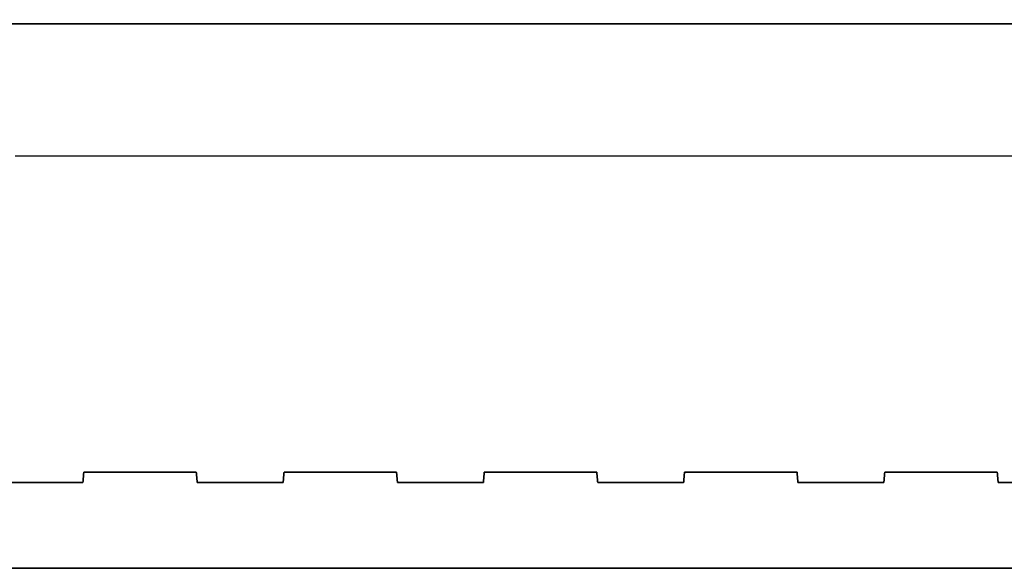
# Model space of a CAD drawing. Units: millimetres. Extents: x 2277 to 3876, y 1180 to 2330.
# Drawn here: x 2946 to 3060, y 1937 to 2001 of the extents above; entities that cross this region are included whole.
import ezdxf

# ---------------------------------------------------------------- set-up
doc = ezdxf.new("R2010")
doc.units = ezdxf.units.MM
doc.styles.get("Standard").update_dxf_attribs({"font": 'arial.ttf'})
doc.dimstyles.new('STANDARD_ACAD', dxfattribs={"dimtxt": 0.18, "dimasz": 0.18, "dimexe": 0.18, "dimexo": 0.0625, "dimgap": 0.09, "dimtad": 0, "dimtih": 1, "dimtoh": 1, "dimdec": 4, "dimzin": 0, "dimdsep": 46, "dimtxsty": 'Standard', "dimcen": 0.09, "dimadec": 0, "dimazin": 0, "dimtfac": 1, "dimtdec": 4, "dimtofl": 0, "dimtmove": 0, "dimatfit": 3, "dimfxl": 1, "dimtolj": 1, "dimtzin": 0, "dimarcsym": 0})

# ---------------------------------------------------------------- blocks, each defined once
blk = doc.blocks.new('*D12')
at = {"color": 3, "lineweight": -2, "transparency": 16777216}
for p, q in [((2748.94, 2027.4), (2748.94, 1984.76)), ((3100.94, 2027.4), (3100.94, 1984.76)), ((2760.94, 1984.94), (2904.63, 1984.94)), ((3088.94, 1984.94), (2945.26, 1984.94))]:
    blk.add_line(p, q, dxfattribs=at)
at = {"color": 3, "transparency": 16777216}
for points in [[(2760.94, 1986.94), (2760.94, 1982.94), (2748.94, 1984.94)], [(3088.94, 1986.94), (3088.94, 1982.94), (3100.94, 1984.94)]]:
    blk.add_solid(points, dxfattribs=at)
at = {"layer": 'Defpoints', "color": 0, "transparency": 16777216}
for p in [(2748.94, 2027.47), (3100.94, 2027.47), (3100.94, 1984.94)]:
    blk.add_point(p, dxfattribs=at)
at = {"color": 3, "transparency": 16777216, "insert": (2924.94, 1984.94), "char_height": 12, "attachment_point": 5}
blk.add_mtext('\\A1;352.0', dxfattribs=at)

msp = doc.modelspace()

# ---------------------------------------------------------------- linework, layer by layer
at = {"lineweight": 35}
for points in [[(2759.19, 2000.33), (2924.94, 2000.33), (3090.7, 2000.33)], [(2759.19, 2000.33), (2924.94, 2000.33), (3090.7, 2000.33)], [(2953.24, 1948.17), (2953.19, 1947.57), (2953.14, 1946.97)], [(2953.24, 1948.17), (2953.19, 1947.57), (2953.14, 1946.97)], [(2966.33, 1948.17), (2959.79, 1948.17), (2953.24, 1948.17)], [(2966.33, 1948.17), (2959.79, 1948.17), (2953.24, 1948.17)], [(2966.44, 1946.97), (2966.38, 1947.57), (2966.33, 1948.17)], [(2966.44, 1946.97), (2966.38, 1947.57), (2966.33, 1948.17)], [(2976.54, 1948.17), (2976.49, 1947.57), (2976.44, 1946.97)], [(2976.54, 1948.17), (2976.49, 1947.57), (2976.44, 1946.97)], [(2989.63, 1948.17), (2983.09, 1948.17), (2976.54, 1948.17)], [(2989.63, 1948.17), (2983.09, 1948.17), (2976.54, 1948.17)], [(2989.74, 1946.97), (2989.68, 1947.57), (2989.63, 1948.17)], [(2989.74, 1946.97), (2989.68, 1947.57), (2989.63, 1948.17)], [(2999.84, 1948.17), (2999.79, 1947.57), (2999.74, 1946.97)], [(2999.84, 1948.17), (2999.79, 1947.57), (2999.74, 1946.97)], [(3012.93, 1948.17), (3006.39, 1948.17), (2999.84, 1948.17)], [(3012.93, 1948.17), (3006.39, 1948.17), (2999.84, 1948.17)], [(3013.04, 1946.97), (3012.98, 1947.57), (3012.93, 1948.17)], [(3013.04, 1946.97), (3012.98, 1947.57), (3012.93, 1948.17)], [(3023.14, 1948.17), (3023.09, 1947.57), (3023.04, 1946.97)], [(3023.14, 1948.17), (3023.09, 1947.57), (3023.04, 1946.97)], [(3036.23, 1948.17), (3029.69, 1948.17), (3023.14, 1948.17)], [(3036.23, 1948.17), (3029.69, 1948.17), (3023.14, 1948.17)], [(3036.34, 1946.97), (3036.28, 1947.57), (3036.23, 1948.17)], [(3036.34, 1946.97), (3036.28, 1947.57), (3036.23, 1948.17)], [(3046.44, 1948.17), (3046.39, 1947.57), (3046.34, 1946.97)], [(3046.44, 1948.17), (3046.39, 1947.57), (3046.34, 1946.97)], [(3059.53, 1948.17), (3052.99, 1948.17), (3046.44, 1948.17)], [(3059.53, 1948.17), (3052.99, 1948.17), (3046.44, 1948.17)], [(3059.64, 1946.97), (3059.58, 1947.57), (3059.53, 1948.17)], [(3059.64, 1946.97), (3059.58, 1947.57), (3059.53, 1948.17)], [(2943.14, 1946.97), (2948.14, 1946.97), (2953.14, 1946.97)], [(2943.14, 1946.97), (2948.14, 1946.97), (2953.14, 1946.97)], [(2966.44, 1946.97), (2971.44, 1946.97), (2976.44, 1946.97)], [(2966.44, 1946.97), (2971.44, 1946.97), (2976.44, 1946.97)], [(2989.74, 1946.97), (2994.74, 1946.97), (2999.74, 1946.97)], [(2989.74, 1946.97), (2994.74, 1946.97), (2999.74, 1946.97)], [(3013.04, 1946.97), (3018.04, 1946.97), (3023.04, 1946.97)], [(3013.04, 1946.97), (3018.04, 1946.97), (3023.04, 1946.97)], [(3036.34, 1946.97), (3041.34, 1946.97), (3046.34, 1946.97)], [(3036.34, 1946.97), (3041.34, 1946.97), (3046.34, 1946.97)], [(3059.64, 1946.97), (3064.64, 1946.97), (3069.64, 1946.97)], [(3059.64, 1946.97), (3064.64, 1946.97), (3069.64, 1946.97)], [(2759.26, 1936.97), (2924.84, 1936.97), (3090.41, 1936.97)], [(2759.26, 1936.97), (2924.84, 1936.97), (3090.41, 1936.97)]]:
    msp.add_open_spline(points, degree=2, dxfattribs=at)
for points, weights in [([(2953.68, 1936.97), (2957.27, 1936.97), (2959.36, 1936.97)], [0.997563861488, 0.95703823658, 1]), ([(2953.68, 1936.97), (2957.27, 1936.97), (2959.36, 1936.97)], [0.997563861488, 0.95703823658, 1]), ([(3012.7, 1936.97), (3011.89, 1936.97), (3011.14, 1936.97)], [1, 0.990101074225, 0.984634485924]), ([(3012.7, 1936.97), (3011.89, 1936.97), (3011.14, 1936.97)], [1, 0.990101074225, 0.984634485924]), ([(3059.09, 1936.97), (3058.39, 1936.97), (3057.74, 1936.97)], [0.997485802524, 0.989386691138, 0.984635406248]), ([(3059.09, 1936.97), (3058.39, 1936.97), (3057.74, 1936.97)], [0.997485802524, 0.989386691138, 0.984635406248])]:
    msp.add_rational_spline(points, weights, degree=2, dxfattribs=at)

# ---------------------------------------------------------------- dimensions: what is measured, and where the dimension line sits
at = {"color": 3}
dim = msp.add_linear_dim(base=(3100.94, 1984.94), p1=(2748.94, 2027.47), p2=(3100.94, 2027.47), dimstyle='STANDARD_ACAD', override={"dimtxt": 12, "dimasz": 12, "dimtih": 0, "dimdec": 1, "dimcen": 1, "dimclrd": 3, "dimclre": 3, "dimclrt": 3, "dimtdec": 1, "dimtmove": 2}, dxfattribs=at)
dim.commit()
dim.dimension.update_dxf_attribs({"geometry": '*D12', "text_midpoint": (2924.94, 1984.94)})

doc.saveas('drawing.dxf')
